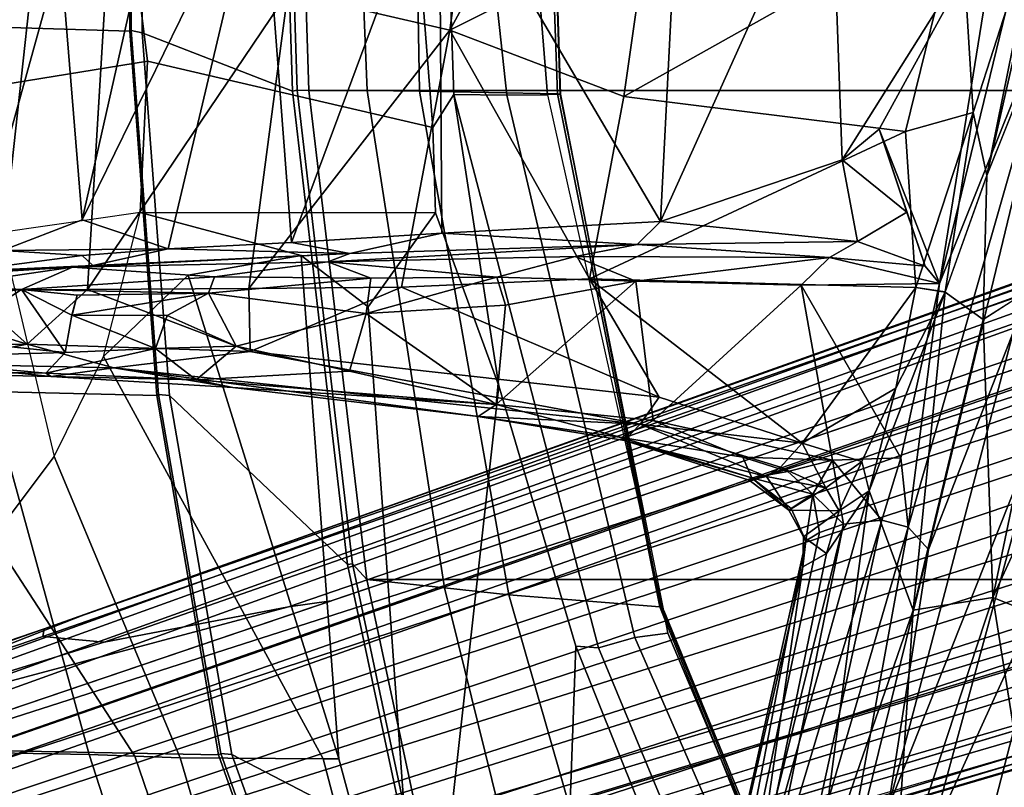
# Model space of a CAD drawing. Units: inches. Extents: x -2 to 130, y -6 to 129.
# Drawn here: x 16 to 18, y 20 to 22 of the extents above; entities that cross this region are included whole.
import ezdxf

# ---------------------------------------------------------------- set-up
doc = ezdxf.new("R2010")
doc.units = ezdxf.units.IN
doc.header["$MEASUREMENT"] = 0
for name, color, linetype in [('SEAT-BASE', 5, 'Continuous'), ('SEAT-CHASSIS', 5, 'Continuous'), ('SEAT-FABRIC', 5, 'Continuous'), ('SEAT-FRAME', 5, 'Continuous'), ('SEAT-OTHER', 7, 'Continuous')]:
    doc.layers.add(name, color=color, linetype=linetype)
doc.styles.get("Standard").update_dxf_attribs({"font": 'arial.ttf'})

# ---------------------------------------------------------------- blocks, each defined once
blk = doc.blocks.new('1AERON2_B_TLIM_ARMS_POSTUREFITSL_3T')
at = {"layer": 'SEAT-BASE'}
for points in [[(-0.399, 1.9836, 6.6746), (-0.1555, 1.9896, 6.6264), (-3.9329, 12.8557, 4.1389), (-4.0205, 12.7905, 4.1776)], [(0.04, 2.0708, 6.5161), (-3.6912, 12.4369, 4.2077), (-3.9329, 12.8557, 4.1389), (-0.1555, 1.9896, 6.6264)], [(-0.5199, 1.9742, 6.6862), (-0.399, 1.9836, 6.6746), (-4.0205, 12.7905, 4.1776), (-4.1476, 12.7669, 4.1833)], [(-4.1487, 12.7665, 4.1833), (-4.2654, 12.7109, 4.1776), (-0.8432, 1.8393, 6.6746), (-0.7398, 1.9027, 6.6862)], [(-4.1487, 12.7665, 4.1833), (-0.7398, 1.9027, 6.6862), (-0.5199, 1.9742, 6.6862), (-4.1476, 12.7669, 4.1833)], [(-4.2654, 12.7109, 4.1776), (-4.3746, 12.7122, 4.1389), (-1.0437, 1.701, 6.6264), (-0.8432, 1.8393, 6.6746)], [(-1.0437, 1.701, 6.6264), (-4.3746, 12.7122, 4.1389), (-4.324, 12.2313, 4.2077), (-1.2495, 1.6518, 6.5161)], [(0.04, 2.0708, 6.5161), (0.0253, 2.2191, 6.4477), (-3.0494, 10.7774, 4.5256), (-3.6912, 12.4369, 4.2077)], [(-4.324, 12.2313, 4.2077), (-3.8678, 10.5115, 4.5256), (-1.3248, 1.7804, 6.4477), (-1.2495, 1.6518, 6.5161)], [(-0.1542, 1.3595, 4.1832), (-3.5595, 11.7694, 3.1616), (-3.47, 11.8649, 3.2423), (-0.095, 1.3539, 4.3018)], [(-3.47, 11.8649, 3.2423), (-2.9258, 9.7068, 3.9879), (-0.1239, 1.7559, 5.6622), (-0.095, 1.3539, 4.3018)], [(-3.6772, 11.7154, 3.1096), (-3.5595, 11.7694, 3.1616), (-0.1542, 1.3595, 4.1832), (-0.2684, 1.3642, 4.119)], [(-0.4265, 1.3128, 4.119), (-3.7957, 11.6821, 3.0957), (-3.6772, 11.7154, 3.1096), (-0.2684, 1.3642, 4.119)], [(-0.5847, 1.2614, 4.119), (-3.9113, 11.6394, 3.1096), (-3.7957, 11.6821, 3.0957), (-0.4265, 1.3128, 4.119)], [(-0.719, 1.1512, 4.3018), (-4.1668, 11.6385, 3.2423), (-4.0382, 11.6139, 3.1616), (-0.6744, 1.1905, 4.1832)], [(-3.3384, 9.5727, 3.9879), (-4.1668, 11.6385, 3.2423), (-0.719, 1.1512, 4.3018), (-0.9319, 1.4933, 5.6622)], [(-4.0382, 11.6139, 3.1616), (-3.9113, 11.6394, 3.1096), (-0.5847, 1.2614, 4.119), (-0.6744, 1.1905, 4.1832)], [(0.0649, 2.2409, 6.3972), (-2.7663, 10.099, 4.6397), (-3.0494, 10.7774, 4.5256), (0.0253, 2.2191, 6.4477)], [(-1.3248, 1.7804, 6.4477), (-3.8678, 10.5115, 4.5256), (-3.6981, 9.7963, 4.6397), (-1.3697, 1.7747, 6.3972)], [(-2.6762, 9.9184, 4.6557), (-2.7663, 10.099, 4.6397), (0.0649, 2.2409, 6.3972), (0.0834, 2.2423, 6.3529)], [(-2.7208, 10.0937, 4.4593), (-2.4527, 9.3092, 4.6372), (-2.4678, 9.1401, 4.6181), (-2.7566, 10.0789, 4.4201)], [(-2.7208, 10.0937, 4.4593), (-2.6911, 10.0647, 4.5207), (-2.4313, 9.3051, 4.6757), (-2.4527, 9.3092, 4.6372)], [(-2.4313, 9.3051, 4.6757), (-2.6911, 10.0647, 4.5207), (-2.7098, 10.0962, 4.5664), (-2.3936, 9.1979, 4.7721)], [(-2.3936, 9.1979, 4.7721), (-2.7098, 10.0962, 4.5664), (-2.6762, 9.9184, 4.6557), (-2.3936, 9.1979, 4.7721)], [(-2.3538, 8.5142, 4.6837), (-2.7829, 9.7801, 4.4046), (-2.7566, 10.0789, 4.4201), (-2.3706, 8.632, 4.7054)], [(-2.7566, 10.0789, 4.4201), (-2.4678, 9.1401, 4.6181), (-2.3706, 8.632, 4.7054)], [(-2.3936, 9.1979, 4.7721), (-2.6762, 9.9184, 4.6557), (0.0834, 2.2423, 6.3529), (0.0886, 2.2401, 6.3093)], [(-3.6981, 9.7963, 4.6397), (-1.3697, 1.7747, 6.3972), (-1.3855, 1.7651, 6.3529), (-3.6648, 9.5971, 4.6557)], [(-2.8999, 9.7388, 4.1787), (-2.8578, 9.7688, 4.297), (-0.1033, 1.8754, 6.004), (-0.1423, 1.8519, 5.8711)], [(-0.1033, 1.8754, 6.004), (-2.8578, 9.7688, 4.297), (-2.7829, 9.7801, 4.4046), (-0.1177, 1.9177, 6.1381)], [(-0.1239, 1.7559, 5.6622), (-2.9258, 9.7068, 3.9879), (-2.8999, 9.7388, 4.1787), (-0.1423, 1.8519, 5.8711)], [(-1.3883, 1.7602, 6.3093), (-1.3855, 1.7651, 6.3529), (-3.6648, 9.5971, 4.6557), (-3.47, 8.8482, 4.7721)], [(-1.032, 1.6207, 6.1381), (-3.4972, 9.548, 4.4046), (-3.4299, 9.5829, 4.297), (-1.0187, 1.578, 6.004)], [(-3.4299, 9.5829, 4.297), (-3.3783, 9.5833, 4.1787), (-0.9734, 1.5819, 5.8711), (-1.0187, 1.578, 6.004)], [(-0.9734, 1.5819, 5.8711), (-3.3783, 9.5833, 4.1787), (-3.3384, 9.5727, 3.9879), (-0.9319, 1.4933, 5.6622)], [(-1.2449, 5.6478, 5.3925), (-2.4678, 9.1401, 4.6181), (-2.4527, 9.3092, 4.6372), (-0.8457, 4.6977, 5.633)], [(-0.8457, 4.6977, 5.633), (-2.4527, 9.3092, 4.6372), (-2.4313, 9.3051, 4.6757), (-0.8462, 4.7651, 5.6397)], [(-2.3936, 9.1979, 4.7721), (0.0886, 2.2401, 6.3093), (-0.3144, 3.3503, 6.0373), (-2.4313, 9.3051, 4.6757)], [(-0.8462, 4.7651, 5.6397), (-2.4313, 9.3051, 4.6757), (-0.3144, 3.3503, 6.0373), (-0.6599, 4.2874, 5.78)], [(-2.3706, 8.632, 4.7054), (-2.4678, 9.1401, 4.6181), (-0.0219, 2.1555, 6.1669), (-0.088, 1.9778, 6.156)], [(-2.1163, 4.3524, 5.6397), (-3.5024, 8.957, 4.6757), (-3.4875, 8.973, 4.6372), (-2.077, 4.2976, 5.633)], [(-3.5024, 8.957, 4.6757), (-1.7149, 2.8952, 6.0373), (-1.3883, 1.7602, 6.3093), (-3.47, 8.8482, 4.7721)], [(-1.9862, 3.8565, 5.78), (-1.7149, 2.8952, 6.0373), (-3.5024, 8.957, 4.6757), (-2.1163, 4.3524, 5.6397)], [(-2.077, 4.2976, 5.633), (-3.4875, 8.973, 4.6372), (-3.3759, 8.8451, 4.6181), (-2.3126, 5.3009, 5.3925)], [(-3.3759, 8.8451, 4.6181), (-3.1559, 8.3768, 4.7054), (-1.0913, 1.6518, 6.156), (-1.2492, 1.7567, 6.1669)], [(-0.1177, 1.9177, 6.1381), (-2.3538, 8.5142, 4.6837), (-2.3706, 8.632, 4.7054), (-0.088, 1.9778, 6.156)], [(-1.0913, 1.6518, 6.156), (-3.1559, 8.3768, 4.7054), (-3.1003, 8.2717, 4.6837), (-1.032, 1.6207, 6.1381)]]:
    blk.add_3dface(points, dxfattribs=at)
at = {"layer": 'SEAT-CHASSIS'}
for points in [[(-1.4845, 10.0368, 17.2255), (-1.4852, 9.5678, 16.5331), (-1.4349, 9.2273, 16.3961)], [(-1.4349, 9.2273, 16.3961), (-1.4473, 9.5341, 16.8553), (-1.4845, 10.0368, 17.2255)], [(-1.7014, 9.6283, 16.0832), (-1.6498, 9.9623, 16.3124), (-1.6474, 9.3519, 15.7949)], [(-1.6498, 9.9623, 16.3124), (-1.5017, 9.8295, 16.1272), (-1.6474, 9.3519, 15.7949)], [(-1.7014, 9.6283, 16.0832), (-1.7361, 9.2857, 15.9433), (-1.7233, 9.8314, 16.362)], [(-1.7233, 9.8314, 16.362), (-1.7361, 9.2857, 15.9433), (-1.7271, 9.3004, 16.0464)], [(-1.7271, 9.3004, 16.0464), (-1.7193, 9.8129, 16.4559), (-1.7233, 9.8314, 16.362)], [(-1.5017, 9.8295, 16.1272), (-1.4985, 9.5194, 15.8713), (-1.6474, 9.3519, 15.7949)], [(-1.7271, 9.3004, 16.0464), (-1.685, 9.7619, 16.5072), (-1.7193, 9.8129, 16.4559)], [(-1.685, 9.7619, 16.5072), (-1.7271, 9.3004, 16.0464), (-1.6703, 9.2476, 16.1295)], [(-1.685, 9.7619, 16.5072), (-1.6703, 9.2476, 16.1295), (-1.6354, 9.5809, 16.4118)], [(-1.6354, 9.5809, 16.4118), (-1.4969, 9.3674, 16.3245), (-1.5355, 9.7029, 16.5911)], [(-1.5355, 9.7029, 16.5911), (-1.4969, 9.3674, 16.3245), (-1.4852, 9.5678, 16.5331)], [(-1.3889, 9.4197, 16.7958), (-0.2001, 9.2909, 16.868), (-1.332, 9.7011, 17.13)], [(-0.2001, 9.2909, 16.868), (-0.2046, 9.529, 17.0733), (-1.332, 9.7011, 17.13)], [(-1.7121, 9.1131, 15.7196), (-1.7361, 9.2857, 15.9433), (-1.7014, 9.6283, 16.0832)], [(-1.7014, 9.6283, 16.0832), (-1.6474, 9.3519, 15.7949), (-1.7121, 9.1131, 15.7196)], [(-1.6703, 9.2476, 16.1295), (-1.4969, 9.3674, 16.3245), (-1.6354, 9.5809, 16.4118)], [(-1.4852, 9.5678, 16.5331), (-1.4969, 9.3674, 16.3245), (-1.4349, 9.2273, 16.3961)], [(-1.4473, 9.5341, 16.8553), (-1.4349, 9.2273, 16.3961), (-1.4306, 9.1716, 16.5136)], [(-1.4028, 9.2009, 16.5981), (-1.3889, 9.4197, 16.7958), (-1.4473, 9.5341, 16.8553)], [(-1.4028, 9.2009, 16.5981), (-1.4473, 9.5341, 16.8553), (-1.4306, 9.1716, 16.5136)], [(-1.6474, 9.3519, 15.7949), (-1.4985, 9.5194, 15.8713), (-1.4967, 9.186, 15.6471)], [(0.0376, 9.0928, 15.8044), (-1.4967, 9.186, 15.6471), (-1.4985, 9.5194, 15.8713)], [(-1.4985, 9.5194, 15.8713), (0.0127, 9.4325, 16.0083), (0.0376, 9.0928, 15.8044)], [(-1.3889, 9.4197, 16.7958), (-1.4028, 9.2009, 16.5981), (-1.3849, 8.964, 16.4396)], [(-1.3889, 9.4197, 16.7958), (-1.3051, 9.2007, 16.6162), (-0.2001, 9.2909, 16.868)], [(-1.3051, 9.2007, 16.6162), (-1.3889, 9.4197, 16.7958), (-1.3849, 8.964, 16.4396)], [(-1.5672, 9.2286, 16.1799), (-1.4969, 9.3674, 16.3245), (-1.6703, 9.2476, 16.1295)], [(-1.5122, 9.2147, 16.2044), (-1.4969, 9.3674, 16.3245), (-1.5672, 9.2286, 16.1799)], [(-1.5068, 8.8523, 16.0004), (-1.4969, 9.3674, 16.3245), (-1.5122, 9.2147, 16.2044)], [(-1.5068, 8.8523, 16.0004), (-1.4619, 8.8359, 16.0426), (-1.4969, 9.3674, 16.3245)], [(-1.4969, 9.3674, 16.3245), (-1.4619, 8.8359, 16.0426), (-1.4349, 9.2273, 16.3961)], [(-1.6677, 8.7378, 15.4528), (-1.7121, 9.1131, 15.7196), (-1.6474, 9.3519, 15.7949)], [(-1.6474, 9.3519, 15.7949), (-1.4967, 9.186, 15.6471), (-1.6677, 8.7378, 15.4528)], [(-1.7667, 8.7857, 15.7309), (-1.7361, 9.2857, 15.9433), (-1.7121, 9.1131, 15.7196)], [(-1.7457, 8.8868, 15.8614), (-1.7361, 9.2857, 15.9433), (-1.7667, 8.7857, 15.7309)], [(-1.6591, 8.9985, 16.0066), (-1.7271, 9.3004, 16.0464), (-1.7457, 8.8868, 15.8614)], [(-1.7271, 9.3004, 16.0464), (-1.7361, 9.2857, 15.9433), (-1.7457, 8.8868, 15.8614)], [(-1.6703, 9.2476, 16.1295), (-1.7271, 9.3004, 16.0464), (-1.6591, 8.9985, 16.0066)], [(-1.3051, 9.2007, 16.6162), (-0.181, 8.9469, 16.6206), (-0.2001, 9.2909, 16.868)], [(-1.6591, 8.9985, 16.0066), (-1.5672, 9.2286, 16.1799), (-1.6703, 9.2476, 16.1295)], [(-1.5683, 8.9663, 16.0297), (-1.5672, 9.2286, 16.1799), (-1.6591, 8.9985, 16.0066)], [(-1.5683, 8.9663, 16.0297), (-1.5068, 8.8523, 16.0004), (-1.5672, 9.2278, 16.1794)], [(-1.5122, 9.2147, 16.2044), (-1.5672, 9.2278, 16.1794), (-1.5068, 8.8523, 16.0004)], [(-1.4203, 8.5238, 15.9779), (-1.4349, 9.2273, 16.3961), (-1.4619, 8.8359, 16.0426)], [(-1.4349, 9.2273, 16.3961), (-1.3972, 8.4628, 16.1333), (-1.4306, 9.1716, 16.5136)], [(-1.3972, 8.4628, 16.1333), (-1.4349, 9.2273, 16.3961), (-1.4203, 8.5238, 15.9779)], [(-1.4306, 9.1716, 16.5136), (-1.3849, 8.964, 16.4396), (-1.4028, 9.2009, 16.5981)], [(-1.3849, 8.964, 16.4396), (-0.2941, 8.7057, 16.461), (-1.3051, 9.2007, 16.6162)], [(-0.2941, 8.7057, 16.461), (-0.181, 8.9469, 16.6206), (-1.3051, 9.2007, 16.6162)], [(-1.4967, 9.186, 15.6471), (-1.4942, 8.7417, 15.409), (-1.6677, 8.7378, 15.4528)], [(-1.4967, 9.186, 15.6471), (0.0383, 9.0928, 15.8044), (-0.6786, 8.6343, 15.4759)], [(-0.6786, 8.6343, 15.4759), (-1.4942, 8.7417, 15.409), (-1.4967, 9.186, 15.6471)], [(-1.3972, 8.4628, 16.1333), (-1.3849, 8.964, 16.4396), (-1.4306, 9.1716, 16.5136)], [(-1.8463, 8.1096, 15.4782), (-1.7121, 9.1131, 15.7196), (-1.8676, 7.6632, 15.1741)], [(-1.7121, 9.1131, 15.7196), (-1.6677, 8.7378, 15.4528), (-1.8676, 7.6632, 15.1741)], [(-1.7121, 9.1131, 15.7196), (-1.8463, 8.1096, 15.4782), (-1.7667, 8.7857, 15.7309)], [(-1.6525, 8.7765, 15.9182), (-1.6591, 8.9985, 16.0066), (-1.7457, 8.8868, 15.8614)], [(-1.6591, 8.9985, 16.0066), (-1.6525, 8.7765, 15.9182), (-1.5683, 8.9663, 16.0297)], [(-1.5068, 8.8523, 16.0004), (-1.5683, 8.9663, 16.0297), (-1.6525, 8.7765, 15.9182)], [(-1.3849, 8.964, 16.4396), (-1.3972, 8.4628, 16.1333), (-1.3677, 8.6242, 16.25)], [(-1.3849, 8.964, 16.4396), (-1.3677, 8.6242, 16.25), (-0.2941, 8.7057, 16.461)], [(-1.7457, 8.8868, 15.8614), (-1.7667, 8.7857, 15.7309), (-1.8131, 8.0601, 15.6566)], [(-1.8131, 8.0601, 15.6566), (-1.7215, 8.4645, 15.7827), (-1.7457, 8.8868, 15.8614)], [(-1.7457, 8.8868, 15.8614), (-1.7215, 8.4645, 15.7827), (-1.6525, 8.7765, 15.9182)], [(-1.5625, 8.4182, 15.8098), (-1.5068, 8.8523, 16.0004), (-1.6525, 8.7765, 15.9182)], [(-1.5068, 8.8523, 16.0004), (-1.5625, 8.4182, 15.8098), (-1.4652, 8.4049, 15.8604)], [(-1.4619, 8.8359, 16.0426), (-1.5068, 8.8523, 16.0004), (-1.4652, 8.4049, 15.8604)], [(-1.4652, 8.4049, 15.8604), (-1.4203, 8.5238, 15.9779), (-1.4619, 8.8359, 16.0426)], [(-1.7667, 8.7857, 15.7309), (-1.8463, 8.1096, 15.4782), (-1.8131, 8.0601, 15.6566)], [(-1.7215, 8.4645, 15.7827), (-1.5625, 8.4182, 15.8098), (-1.6525, 8.7765, 15.9182)], [(-1.6677, 8.7378, 15.4528), (-1.7933, 7.6109, 15.0809), (-1.8676, 7.6632, 15.1741)], [(-1.6677, 8.7378, 15.4528), (-1.4903, 8.3212, 15.2357), (-1.7933, 7.6109, 15.0809)], [(-1.6677, 8.7378, 15.4528), (-1.4942, 8.7417, 15.409), (-1.4903, 8.3212, 15.2357)], [(-1.4903, 8.3212, 15.2357), (-1.4942, 8.7417, 15.409), (-0.7823, 8.1877, 15.2831)], [(-0.6786, 8.6343, 15.4759), (-0.7823, 8.1877, 15.2831), (-1.4942, 8.7417, 15.409)], [(-1.3677, 8.6242, 16.25), (-0.2721, 8.2172, 16.2113), (-0.2941, 8.7057, 16.461)], [(-0.6786, 8.6343, 15.4759), (0.1145, 8.0646, 15.3973), (-0.7823, 8.1877, 15.2831)], [(-1.3415, 8.2099, 16.0683), (-1.3677, 8.6242, 16.25), (-1.3972, 8.4628, 16.1333)], [(-1.3415, 8.2099, 16.0683), (-0.2721, 8.2172, 16.2113), (-1.3677, 8.6242, 16.25)], [(-1.4203, 8.5238, 15.9779), (-1.4652, 8.4049, 15.8604), (-1.4632, 8.0578, 15.7524)], [(-1.4061, 7.8426, 15.7823), (-1.4203, 8.5238, 15.9779), (-1.4632, 8.0578, 15.7524)], [(-1.4203, 8.5238, 15.9779), (-1.3726, 7.6715, 15.837), (-1.3972, 8.4628, 16.1333)], [(-1.4203, 8.5238, 15.9779), (-1.4061, 7.8426, 15.7823), (-1.3726, 7.6715, 15.837)], [(-1.8131, 8.0601, 15.6566), (-1.5625, 8.4182, 15.8098), (-1.7215, 8.4645, 15.7827)], [(-1.3972, 8.4628, 16.1333), (-1.3726, 7.6715, 15.837), (-1.3415, 8.2099, 16.0683)], [(-1.8131, 8.0601, 15.6566), (-1.5402, 8.0345, 15.7072), (-1.5625, 8.4182, 15.8098)], [(-1.5625, 8.4177, 15.8097), (-1.5402, 8.0345, 15.7072), (-1.4632, 8.0578, 15.7524)], [(-1.5625, 8.4177, 15.8097), (-1.4632, 8.0578, 15.7524), (-1.4652, 8.4049, 15.8604)], [(-1.4903, 8.3212, 15.2357), (-1.4676, 7.8033, 15.0792), (-1.7933, 7.6109, 15.0809)], [(-0.7823, 8.1877, 15.2831), (-1.4676, 7.8033, 15.0792), (-1.4903, 8.3212, 15.2357)], [(-1.3093, 7.6071, 15.8445), (-1.3415, 8.2099, 16.0683), (-1.3726, 7.6715, 15.837)], [(-1.3415, 8.2099, 16.0683), (-1.3093, 7.6071, 15.8445), (-0.2721, 8.2172, 16.2113)], [(-1.3093, 7.6071, 15.8445), (-0.2617, 7.5542, 15.9732), (-0.2721, 8.2172, 16.2113)], [(-0.9649, 7.7083, 15.1152), (-1.4676, 7.8033, 15.0792), (-0.7823, 8.1877, 15.2831)], [(-0.7823, 8.1877, 15.2831), (-0.5087, 7.6433, 15.1787), (-0.9649, 7.7083, 15.1152)], [(0.2091, 7.6449, 15.3231), (-0.5087, 7.6433, 15.1787), (-0.7823, 8.1877, 15.2831)], [(0.2091, 7.6449, 15.3231), (-0.7823, 8.1877, 15.2831), (0.1145, 8.0646, 15.3973)], [(-1.9124, 7.7061, 15.3417), (-1.8463, 8.1096, 15.4782), (-1.8676, 7.6632, 15.1741)], [(-1.9045, 7.7148, 15.4497), (-1.8463, 8.1096, 15.4782), (-1.9124, 7.7061, 15.3417)], [(-1.9045, 7.7148, 15.4497), (-1.8131, 8.0601, 15.6566), (-1.8463, 8.1096, 15.4782)], [(-1.9045, 7.7148, 15.4497), (-1.8574, 7.6279, 15.572), (-1.8131, 8.0601, 15.6566)], [(-1.8131, 8.0601, 15.6566), (-1.8574, 7.6279, 15.572), (-1.474, 7.6752, 15.6545)], [(-1.474, 7.6752, 15.6545), (-1.5402, 8.0345, 15.7072), (-1.8131, 8.0601, 15.6566)], [(-1.5402, 8.0345, 15.7072), (-1.474, 7.6752, 15.6545), (-1.4632, 8.0578, 15.7524)], [(-1.4061, 7.8426, 15.7823), (-1.4632, 8.0578, 15.7524), (-1.474, 7.6752, 15.6545)], [(-1.474, 7.6752, 15.6545), (-1.4087, 7.1419, 15.6425), (-1.4061, 7.8426, 15.7823)], [(-1.3726, 7.6715, 15.837), (-1.4061, 7.8426, 15.7823), (-1.4087, 7.1419, 15.6425)], [(-1.4676, 7.8033, 15.0792), (-1.4914, 6.9037, 14.8689), (-1.92, 7.2171, 14.9885)], [(-1.7933, 7.6109, 15.0809), (-1.4676, 7.8033, 15.0792), (-1.92, 7.2171, 14.9885)], [(-1.0613, 6.9327, 14.9306), (-1.4914, 6.9037, 14.8689), (-1.4676, 7.8033, 15.0792)], [(-1.0613, 6.9327, 14.9306), (-1.4676, 7.8033, 15.0792), (-0.9649, 7.7083, 15.1152)], [(-2.0221, 7.363, 15.2752), (-1.9124, 7.7061, 15.3417), (-2.0116, 7.315, 15.1589)], [(-2.0221, 7.363, 15.2752), (-2.0151, 7.3556, 15.3707), (-1.9124, 7.7061, 15.3417)], [(-2.0151, 7.3556, 15.3707), (-1.9581, 7.3805, 15.4657), (-1.9045, 7.7148, 15.4497)], [(-2.0151, 7.3556, 15.3707), (-1.9045, 7.7148, 15.4497), (-1.9124, 7.7061, 15.3417)], [(-1.8676, 7.6632, 15.1741), (-2.0116, 7.315, 15.1589), (-1.9124, 7.7061, 15.3417)], [(-1.9581, 7.3805, 15.4657), (-1.8574, 7.6279, 15.572), (-1.9045, 7.7148, 15.4497)], [(-0.445, 6.7803, 15.0232), (-1.0613, 6.9327, 14.9306), (-0.9649, 7.7083, 15.1152)], [(-0.445, 6.7803, 15.0232), (-0.9649, 7.7083, 15.1152), (-0.5087, 7.6433, 15.1787)], [(-1.8676, 7.6632, 15.1741), (-1.9862, 7.2766, 15.0759), (-2.0116, 7.315, 15.1589)], [(-1.92, 7.2171, 14.9885), (-1.9862, 7.2766, 15.0759), (-1.8676, 7.6632, 15.1741)], [(-1.8676, 7.6632, 15.1741), (-1.7933, 7.6109, 15.0809), (-1.92, 7.2171, 14.9885)], [(-1.485, 7.2195, 15.5878), (-1.474, 7.6752, 15.6545), (-1.8574, 7.6279, 15.572)], [(-1.4087, 7.1419, 15.6425), (-1.474, 7.6752, 15.6545), (-1.485, 7.2195, 15.5878)], [(-1.4087, 7.1419, 15.6425), (-1.3649, 7.0648, 15.6525), (-1.3726, 7.6715, 15.837)], [(-1.3093, 7.6071, 15.8445), (-1.3726, 7.6715, 15.837), (-1.3649, 7.0648, 15.6525)], [(-1.485, 7.2195, 15.5878), (-1.8574, 7.6279, 15.572), (-1.9669, 7.1331, 15.5045)], [(-1.9669, 7.1331, 15.5045), (-1.8574, 7.6279, 15.572), (-1.9581, 7.3805, 15.4657)], [(-1.1395, 7.1068, 15.6792), (-1.3093, 7.6071, 15.8445), (-1.3649, 7.0648, 15.6525)], [(-1.1395, 7.1068, 15.6792), (-0.2697, 7.138, 15.8519), (-1.3093, 7.6071, 15.8445)], [(-0.2697, 7.138, 15.8519), (-0.2617, 7.5542, 15.9732), (-1.3093, 7.6071, 15.8445)], [(-2.1655, 7.1693, 15.3953), (-2.1892, 7.2068, 15.3249), (-3.8342, 7.522, 15.2409)], [(-3.8342, 7.522, 15.2409), (-3.1984, 7.3176, 15.3501), (-2.1434, 7.103, 15.4506)], [(-3.5023, 7.4998, 15.1548), (-3.8342, 7.522, 15.2409), (-2.1892, 7.2068, 15.3249)], [(-3.8342, 7.522, 15.2409), (-2.1434, 7.103, 15.4506), (-2.1655, 7.1693, 15.3953)], [(-3.5023, 7.4998, 15.1548), (-2.2604, 7.2151, 15.2149), (-3.2085, 7.355, 14.8386)], [(-2.1892, 7.2068, 15.3249), (-2.2604, 7.2151, 15.2149), (-3.5023, 7.4998, 15.1548)], [(-1.998, 7.2565, 15.4638), (-1.9581, 7.3805, 15.4657), (-2.0151, 7.3556, 15.3707)], [(-1.9581, 7.3805, 15.4657), (-1.998, 7.2565, 15.4638), (-1.9669, 7.1331, 15.5045)], [(-2.2239, 7.1503, 15.0312), (-3.2085, 7.355, 14.8386), (-2.2604, 7.2151, 15.2149)], [(-2.0512, 7.0326, 14.8656), (-3.2085, 7.355, 14.8386), (-2.2239, 7.1503, 15.0312)], [(-3.2085, 7.355, 14.8386), (-2.0512, 7.0326, 14.8656), (-3.1558, 7.1794, 14.5135)], [(-2.0116, 7.315, 15.1589), (-2.1047, 7.2533, 15.2238), (-2.0221, 7.363, 15.2752)], [(-2.1047, 7.2533, 15.2238), (-2.0151, 7.3556, 15.3707), (-2.0221, 7.363, 15.2752)], [(-2.1047, 7.2533, 15.2238), (-2.0999, 7.2475, 15.3469), (-2.0151, 7.3556, 15.3707)], [(-2.0151, 7.3556, 15.3707), (-2.0999, 7.2475, 15.3469), (-2.0605, 7.1879, 15.4433)], [(-2.0151, 7.3556, 15.3707), (-2.0605, 7.1879, 15.4433), (-1.998, 7.2565, 15.4638)], [(-2.1434, 7.103, 15.4506), (-3.1984, 7.3176, 15.3501), (-2.132, 6.9976, 15.48)], [(-2.132, 6.9976, 15.48), (-3.1984, 7.3176, 15.3501), (-3.1983, 7.232, 15.3702)], [(-2.1047, 7.2533, 15.2238), (-2.0116, 7.315, 15.1589), (-2.0433, 7.1522, 15.0048)], [(-2.0116, 7.315, 15.1589), (-1.9862, 7.2766, 15.0759), (-2.0433, 7.1522, 15.0048)], [(-1.92, 7.2171, 14.9885), (-2.0433, 7.1522, 15.0048), (-1.9862, 7.2766, 15.0759)], [(-2.1892, 7.2068, 15.3249), (-2.1047, 7.2533, 15.2238), (-2.1783, 7.2137, 15.2136)], [(-2.0999, 7.2475, 15.3469), (-2.1047, 7.2533, 15.2238), (-2.1892, 7.2068, 15.3249)], [(-2.0999, 7.2475, 15.3469), (-2.1892, 7.2068, 15.3249), (-2.0605, 7.1879, 15.4433)], [(-2.1047, 7.2533, 15.2238), (-2.106, 7.1146, 14.9827), (-2.1783, 7.2137, 15.2136)], [(-2.106, 7.1146, 14.9827), (-2.1047, 7.2533, 15.2238), (-2.0433, 7.1522, 15.0048)], [(-1.998, 7.2565, 15.4638), (-2.0605, 7.1879, 15.4433), (-1.9669, 7.1331, 15.5045)], [(-2.1516, 6.9248, 15.4641), (-3.1983, 7.232, 15.3702), (-3.2675, 7.129, 15.3424)], [(-2.132, 6.9976, 15.48), (-3.1983, 7.232, 15.3702), (-2.1516, 6.9248, 15.4641)], [(-1.92, 7.2171, 14.9885), (-1.9701, 7.0522, 14.9119), (-2.0433, 7.1522, 15.0048)], [(-1.9701, 7.0522, 14.9119), (-1.92, 7.2171, 14.9885), (-1.7688, 6.9592, 14.8622)], [(-1.9669, 7.1331, 15.5045), (-1.9599, 6.945, 15.5006), (-1.485, 7.2195, 15.5878)], [(-1.485, 7.2195, 15.5878), (-1.9599, 6.945, 15.5006), (-1.48, 6.8389, 15.5653)], [(-1.7688, 6.9592, 14.8622), (-1.92, 7.2171, 14.9885), (-1.4914, 6.9037, 14.8689)], [(-1.4087, 7.1419, 15.6425), (-1.485, 7.2195, 15.5878), (-1.48, 6.8389, 15.5653)], [(-2.2604, 7.2151, 15.2149), (-2.1783, 7.2137, 15.2136), (-2.2239, 7.1503, 15.0312)], [(-2.1783, 7.2137, 15.2136), (-2.2604, 7.2151, 15.2149), (-2.1892, 7.2068, 15.3249)], [(-2.106, 7.1146, 14.9827), (-2.2239, 7.1503, 15.0312), (-2.1783, 7.2137, 15.2136)], [(-2.1655, 7.1693, 15.3953), (-2.0605, 7.1879, 15.4433), (-2.1892, 7.2068, 15.3249)], [(-3.1694, 6.9628, 14.2297), (-3.1558, 7.1794, 14.5135), (-2.3795, 6.9113, 14.4703)], [(-2.0512, 7.0326, 14.8656), (-2.3795, 6.9113, 14.4703), (-3.1558, 7.1794, 14.5135)], [(-2.1655, 7.1693, 15.3953), (-2.1434, 7.103, 15.4506), (-2.0605, 7.1879, 15.4433)], [(-1.9669, 7.1331, 15.5045), (-2.0605, 7.1879, 15.4433), (-2.1434, 7.103, 15.4506)], [(-2.2239, 7.1503, 15.0312), (-2.106, 7.1146, 14.9827), (-2.0512, 7.0326, 14.8656)], [(-2.0433, 7.1522, 15.0048), (-1.9701, 7.0522, 14.9119), (-2.106, 7.1146, 14.9827)], [(-1.4324, 6.8784, 15.5815), (-1.4087, 7.1419, 15.6425), (-1.48, 6.8389, 15.5653)], [(-1.4324, 6.8784, 15.5815), (-1.3649, 7.0648, 15.6525), (-1.4087, 7.1419, 15.6425)], [(-0.2697, 7.138, 15.8519), (-1.1395, 7.1068, 15.6792), (-0.4497, 6.6723, 15.7368)], [(-2.2129, 6.8691, 15.4208), (-2.1516, 6.9248, 15.4641), (-3.2675, 7.129, 15.3424)], [(-2.9246, 6.9802, 15.2926), (-2.2129, 6.8691, 15.4208), (-3.2675, 7.129, 15.3424)], [(-2.1434, 7.103, 15.4506), (-2.132, 6.9976, 15.48), (-1.9669, 7.1331, 15.5045)], [(-2.132, 6.9976, 15.48), (-1.9599, 6.945, 15.5006), (-1.9669, 7.1331, 15.5045)], [(-1.9701, 7.0522, 14.9119), (-2.0512, 7.0326, 14.8656), (-2.106, 7.1146, 14.9827)], [(-1.3649, 7.0648, 15.6525), (-1.2841, 6.9283, 15.6074), (-1.1395, 7.1068, 15.6792)], [(-1.1395, 7.1068, 15.6792), (-1.2841, 6.9283, 15.6074), (-1.0555, 7.0052, 15.6472)], [(-1.1395, 7.1068, 15.6792), (-1.0555, 7.0052, 15.6472), (-0.4497, 6.6723, 15.7368)], [(-1.2841, 6.9283, 15.6074), (-1.3649, 7.0648, 15.6525), (-1.4324, 6.8784, 15.5815)], [(-1.5039, 6.8227, 14.8014), (-2.3795, 6.9113, 14.4703), (-2.0512, 7.0326, 14.8656)], [(-1.7688, 6.9592, 14.8622), (-2.0512, 7.0326, 14.8656), (-1.9701, 7.0522, 14.9119)], [(-1.7688, 6.9592, 14.8622), (-1.5039, 6.8227, 14.8014), (-2.0512, 7.0326, 14.8656)], [(-1.0555, 7.0052, 15.6472), (-1.48, 6.8389, 15.5653), (-0.4497, 6.6723, 15.7368)], [(-1.0555, 7.0052, 15.6472), (-1.4324, 6.8784, 15.5815), (-1.48, 6.8389, 15.5653)], [(-3.0141, 6.8659, 14.9695), (-1.8092, 6.5375, 15.0401), (-2.9246, 6.9802, 15.2926)], [(-2.9246, 6.9802, 15.2926), (-1.8092, 6.5375, 15.0401), (-1.6127, 6.6351, 15.3838)], [(-2.2129, 6.8691, 15.4208), (-2.9246, 6.9802, 15.2926), (-1.6127, 6.6351, 15.3838)], [(-2.1516, 6.9248, 15.4641), (-1.9599, 6.945, 15.5006), (-2.132, 6.9976, 15.48)], [(-3.1694, 6.9628, 14.2297), (-2.345, 6.6912, 14.2245), (-2.9977, 6.5882, 13.9521)], [(-3.1694, 6.9628, 14.2297), (-2.3795, 6.9113, 14.4703), (-2.345, 6.6912, 14.2245)], [(-2.1516, 6.9248, 15.4641), (-1.48, 6.8389, 15.5653), (-1.9599, 6.945, 15.5006)], [(-1.4914, 6.9037, 14.8689), (-1.5039, 6.8227, 14.8014), (-1.7688, 6.9592, 14.8622)], [(-2.2129, 6.8691, 15.4208), (-0.5685, 6.4718, 15.6807), (-2.1516, 6.9248, 15.4641)], [(-1.48, 6.8389, 15.5653), (-2.1516, 6.9248, 15.4641), (-0.5685, 6.4718, 15.6807)], [(-1.0613, 6.9327, 14.9306), (-1.009, 6.7461, 14.877), (-1.4914, 6.9037, 14.8689)], [(-1.009, 6.7461, 14.877), (-1.0613, 6.9327, 14.9306), (-0.445, 6.7803, 15.0232)], [(-1.5039, 6.8227, 14.8014), (-1.5794, 6.7179, 14.5842), (-2.3795, 6.9113, 14.4703)], [(-2.345, 6.6912, 14.2245), (-2.3795, 6.9113, 14.4703), (-1.5794, 6.7179, 14.5842)], [(-1.009, 6.7461, 14.877), (-1.5036, 6.8232, 14.8019), (-1.4914, 6.9037, 14.8689)], [(-3.2497, 6.7742, 14.7194), (-2.2323, 6.5098, 14.7682), (-3.0141, 6.8659, 14.9695)], [(-3.0141, 6.8659, 14.9695), (-2.2323, 6.5098, 14.7682), (-1.8092, 6.5375, 15.0401)], [(-1.6127, 6.6351, 15.3838), (-0.5685, 6.4718, 15.6807), (-2.2129, 6.8691, 15.4208)], [(0.416, 6.377, 15.9053), (-0.4497, 6.6723, 15.7368), (-1.48, 6.8389, 15.5653)], [(-0.5685, 6.4718, 15.6807), (0.416, 6.377, 15.9053), (-1.48, 6.8389, 15.5653)], [(-1.5794, 6.7179, 14.5842), (-1.5039, 6.8227, 14.8014), (-1.1824, 6.7082, 14.7941)], [(-1.009, 6.7461, 14.877), (-1.1824, 6.7082, 14.7941), (-1.5036, 6.8232, 14.8019)], [(-3.2497, 6.7742, 14.7194), (-2.9795, 6.5711, 14.5545), (-2.2323, 6.5098, 14.7682)], [(-1.009, 6.7461, 14.877), (-0.445, 6.7803, 15.0232), (-0.4026, 6.5499, 14.9499)], [(-1.009, 6.7461, 14.877), (-0.4026, 6.5499, 14.9499), (-1.1824, 6.7082, 14.7941)], [(-1.5794, 6.7179, 14.5842), (-1.4409, 6.5021, 14.369), (-2.345, 6.6912, 14.2245)], [(0.0879, 6.4186, 15.0466), (-0.0987, 6.2749, 14.7264), (-1.1824, 6.7082, 14.7941)], [(0.0879, 6.4186, 15.0466), (-1.1824, 6.7082, 14.7941), (-0.4026, 6.5499, 14.9499)], [(-2.9977, 6.5882, 13.9521), (-2.345, 6.6912, 14.2245), (-2.4261, 6.4883, 14.0204)], [(-2.4261, 6.4883, 14.0204), (-2.345, 6.6912, 14.2245), (-1.5739, 6.3376, 14.1472)], [(-1.4409, 6.5021, 14.369), (-1.5739, 6.3376, 14.1472), (-2.345, 6.6912, 14.2245)]]:
    blk.add_3dface(points, dxfattribs=at)
for points, invisible_edges in [([(-0.0987, 6.2749, 14.7264), (-1.5794, 6.7179, 14.5842), (-1.1824, 6.7082, 14.7941)], 1), ([(-0.0987, 6.2749, 14.7264), (-1.4409, 6.5021, 14.369), (-1.5794, 6.7179, 14.5842)], 12)]:
    blk.add_3dface(points, dxfattribs=dict(at, invisible_edges=invisible_edges))
at = {"layer": 'SEAT-FABRIC'}
for points in [[(0.2065, 8.6447, 18.8113), (-0.9478, 8.608, 18.7102), (-0.9484, 8.5757, 18.7401), (0.2071, 8.6124, 18.8415)], [(-2.2521, 8.4561, 18.5986), (-2.2958, 8.4159, 18.6241), (-0.9484, 8.5757, 18.7401), (-0.9478, 8.608, 18.7102)], [(0.2071, -8.6124, 18.8415), (0.2071, 8.6124, 18.8415), (-0.9484, 8.5757, 18.7401), (-0.9484, -8.5757, 18.7401)], [(-2.2958, -8.4159, 18.6241), (-0.9484, -8.5757, 18.7401), (-0.9484, 8.5757, 18.7401), (-2.2958, 8.4159, 18.6241)], [(-2.2521, 8.4561, 18.5986), (-3.0218, 8.2921, 18.5174), (-3.0137, 8.263, 18.5475), (-2.2958, 8.4159, 18.6241)], [(-2.2958, -8.4159, 18.6241), (-2.2958, 8.4159, 18.6241), (-3.0137, 8.263, 18.5475), (-3.0137, -8.263, 18.5475)]]:
    blk.add_3dface(points, dxfattribs=at)
at = {"layer": 'SEAT-FRAME'}
for points in [[(-2.7629, 10.0035, 20.1658), (-2.7773, 9.181, 18.9768), (-3.9622, 8.7985, 18.7723), (-4.1876, 9.7678, 19.711)], [(-2.7629, 10.0035, 20.1658), (-1.7024, 9.6646, 19.3085), (-1.6338, 9.4966, 19.05), (-2.7773, 9.181, 18.9768)], [(-1.7885, 8.9946, 19.0868), (-1.7661, 9.954, 20.7557), (-2.7585, 9.899, 20.5265), (-2.7779, 8.8245, 18.9944)], [(-1.7661, 9.954, 20.7557), (-1.7885, 8.9946, 19.0868), (-0.7855, 9.0689, 19.177), (-0.7589, 9.9401, 20.8202)], [(-0.7589, 9.9401, 20.8202), (-0.7855, 9.0689, 19.177), (0.2157, 9.0732, 19.2681), (0.2457, 9.8879, 20.7679)], [(-3.6913, 8.5023, 18.8668), (-2.7779, 8.8245, 18.9944), (-2.7585, 9.899, 20.5265), (-4.0539, 9.7849, 20.1381)], [(-2.7818, 9.0555, 18.6094), (-2.7773, 9.181, 18.9768), (-1.6338, 9.4966, 19.05), (-2.1807, 9.4468, 18.7131)], [(-1.3393, 9.4235, 18.7344), (-1.9571, 9.2778, 18.4365), (-2.1807, 9.4468, 18.7131), (-1.6338, 9.4966, 19.05)], [(-0.4027, 9.0781, 18.155), (-0.8682, 9.0205, 18.089), (-0.9394, 9.4619, 18.6136), (-0.5586, 9.4758, 18.7286)], [(-2.7861, 8.9302, 18.2544), (-2.7818, 9.0555, 18.6094), (-2.1807, 9.4468, 18.7131), (-1.9571, 9.2778, 18.4365)], [(-0.9394, 9.4619, 18.6136), (-0.8682, 9.0205, 18.089), (-1.2846, 9.0411, 18.1152), (-1.3393, 9.4235, 18.7344)], [(-1.6813, 9.1418, 18.242), (-1.2846, 9.0411, 18.1152), (-1.3393, 9.4235, 18.7344), (-1.9571, 9.2778, 18.4365)], [(-1.9571, 9.2778, 18.4365), (-1.6813, 9.1418, 18.242), (-2.7889, 8.537, 18.0233), (-2.7861, 8.9302, 18.2544)], [(-2.7773, 9.181, 18.9768), (-2.7818, 9.0555, 18.6094), (-3.8268, 8.6985, 18.4396), (-3.9622, 8.7985, 18.7723)], [(-2.7889, 8.537, 18.0233), (-1.6813, 9.1418, 18.242), (-1.4572, 8.9083, 18.1502), (-2.789, 8.4937, 18.0175)], [(-1.4572, 8.9083, 18.1502), (-1.6813, 9.1418, 18.242), (-1.2846, 9.0411, 18.1152), (-1.4035, 8.5975, 18.1323)], [(-0.7837, 9.0654, 19.1628), (-0.7855, 9.0689, 19.177), (-1.7885, 8.9946, 19.0868), (-1.7856, 8.9907, 19.0714)], [(-0.7895, 9.0351, 19.1816), (-0.7837, 9.0654, 19.1628), (-1.7856, 8.9907, 19.0714), (-1.7884, 8.9601, 19.0903)], [(-0.3811, 8.287, 18.1533), (-1.0503, 8.2348, 18.089), (-0.8682, 9.0205, 18.089), (-0.4027, 9.0781, 18.155)], [(-0.7895, 9.0351, 19.1816), (0.2132, 9.0387, 19.2724), (0.2154, 9.0695, 19.2534), (-0.7837, 9.0654, 19.1628)], [(-0.7837, 9.0654, 19.1628), (0.2154, 9.0695, 19.2534), (0.2157, 9.0732, 19.2681), (-0.7855, 9.0689, 19.177)], [(-2.7861, 8.9302, 18.2544), (-3.7697, 8.6417, 18.156), (-3.8268, 8.6985, 18.4396), (-2.7818, 9.0555, 18.6094)], [(-0.7895, 9.0351, 19.1816), (-1.7884, 8.9601, 19.0903), (-2.2543, 8.4695, 18.6357), (-0.9503, 8.6214, 18.7473)], [(-1.5447, 8.413, 18.173), (-1.4035, 8.5975, 18.1323), (-1.2846, 9.0411, 18.1152), (-1.2857, 8.2275, 18.1057)], [(-1.2846, 9.0411, 18.1152), (-0.8682, 9.0205, 18.089), (-1.0503, 8.2348, 18.089), (-1.2857, 8.2275, 18.1057)], [(0.2132, 9.0387, 19.2724), (-0.7895, 9.0351, 19.1816), (-0.9503, 8.6214, 18.7473), (0.2045, 8.6581, 18.8484)], [(-2.7743, 8.8187, 18.9756), (-1.7856, 8.9907, 19.0714), (-1.7885, 8.9946, 19.0868), (-2.7779, 8.8245, 18.9944)], [(-2.7777, 8.7881, 18.9945), (-1.7884, 8.9601, 19.0903), (-1.7856, 8.9907, 19.0714), (-2.7743, 8.8187, 18.9756)], [(-1.7884, 8.9601, 19.0903), (-2.7777, 8.7881, 18.9945), (-3.0287, 8.3042, 18.5544), (-2.2543, 8.4695, 18.6357)], [(-2.7861, 8.9302, 18.2544), (-2.7889, 8.537, 18.0233), (-3.6723, 8.3054, 17.9064), (-3.7697, 8.6417, 18.156)], [(-2.789, 8.4937, 18.0175), (-2.789, 8.4937, 18.0175), (-1.4572, 8.9083, 18.1502), (-1.4035, 8.5975, 18.1323)], [(-2.7743, 8.8187, 18.9756), (-2.7779, 8.8245, 18.9944), (-3.6913, 8.5023, 18.8668), (-3.6862, 8.4949, 18.8453)], [(-2.7777, 8.7881, 18.9945), (-2.7743, 8.8187, 18.9756), (-3.6862, 8.4949, 18.8453), (-3.6736, 8.4671, 18.8646)], [(-2.7777, 8.7881, 18.9945), (-3.6736, 8.4671, 18.8646), (-3.8222, 7.9543, 18.4355), (-3.0287, 8.3042, 18.5544)], [(0.2065, 8.6447, 18.8113), (0.2045, 8.6581, 18.8484), (-0.9503, 8.6214, 18.7473), (-0.9478, 8.608, 18.7102)], [(-0.9478, 8.608, 18.7102), (-0.9503, 8.6214, 18.7473), (-2.2543, 8.4695, 18.6357), (-2.2521, 8.4561, 18.5986)], [(-0.9489, 8.415, 18.7041), (0.2064, 8.4622, 18.807), (0.2071, 8.6124, 18.8415), (-0.9484, 8.5757, 18.7401)], [(-2.789, 8.4937, 18.0175), (-1.4035, 8.5975, 18.1323), (-1.5447, 8.413, 18.173), (-3.6452, 8.2618, 17.8734)], [(-0.9489, 8.415, 18.7041), (-0.9484, 8.5757, 18.7401), (-2.2958, 8.4159, 18.6241), (-2.318, 8.2024, 18.5612)], [(-2.789, 8.4937, 18.0175), (-3.6452, 8.2618, 17.8734), (-3.6723, 8.3054, 17.9064), (-2.7889, 8.537, 18.0233)], [(-2.2521, 8.4561, 18.5986), (-2.2543, 8.4695, 18.6357), (-3.0287, 8.3042, 18.5544), (-3.0218, 8.2921, 18.5174)], [(-0.9503, 8.2715, 18.6158), (0.2043, 8.291, 18.6995), (0.2064, 8.4622, 18.807), (-0.9489, 8.415, 18.7041)], [(-1.2857, 8.2275, 18.1057), (-1.7622, 8.0524, 17.8849), (-3.6452, 8.2618, 17.8734), (-1.5447, 8.413, 18.173)], [(-2.9945, 8.0352, 18.4881), (-2.318, 8.2024, 18.5612), (-2.2958, 8.4159, 18.6241), (-3.0137, 8.263, 18.5475)], [(-0.9503, 8.2715, 18.6158), (-0.9489, 8.415, 18.7041), (-2.318, 8.2024, 18.5612), (-2.3373, 8.0247, 18.4267)], [(-0.9598, 8.1764, 18.0166), (-1.0503, 8.2348, 18.089), (-0.3811, 8.287, 18.1533), (0.1932, 8.2164, 18.1484)], [(0.196, 7.9326, 18.2872), (0.2043, 8.291, 18.6995), (-0.9503, 8.2715, 18.6158), (-0.9577, 7.891, 18.1509)], [(-1.7622, 8.0524, 17.8849), (-2.4788, 7.8409, 17.6378), (-4.2487, 7.9044, 17.7077), (-3.6452, 8.2618, 17.8734)], [(-2.3705, 7.6092, 17.9164), (-0.9577, 7.891, 18.1509), (-0.9503, 8.2715, 18.6158), (-2.3373, 8.0247, 18.4267)], [(-1.0503, 8.2348, 18.089), (-0.9598, 8.1764, 18.0166), (-1.7622, 8.0524, 17.8849), (-1.2857, 8.2275, 18.1057)], [(-2.9811, 7.8404, 18.3483), (-2.3373, 8.0247, 18.4267), (-2.318, 8.2024, 18.5612), (-2.9945, 8.0352, 18.4881)], [(0.191, 8.1559, 18.038), (-0.9616, 8.0302, 17.8996), (-0.9598, 8.1764, 18.0166), (0.1932, 8.2164, 18.1484)], [(-0.9616, 8.0302, 17.8996), (-2.4554, 7.678, 17.5434), (-2.4835, 7.778, 17.5636), (-0.9598, 8.1764, 18.0166)], [(-2.4835, 7.778, 17.5636), (-2.4788, 7.8409, 17.6378), (-1.7622, 8.0524, 17.8849), (-0.9598, 8.1764, 18.0166)], [(-0.9616, 8.0302, 17.8996), (0.191, 8.1559, 18.038), (0.1907, 8.0116, 18.0198), (-0.9608, 7.9184, 17.9483)], [(-0.9616, 8.0302, 17.8996), (-0.9608, 7.9184, 17.9483), (-2.4434, 7.5871, 17.6561), (-2.4554, 7.678, 17.5434)], [(-2.3705, 7.6092, 17.9164), (-2.3373, 8.0247, 18.4267), (-2.9811, 7.8404, 18.3483), (-2.9559, 7.3744, 17.7992)], [(0.1931, 7.9204, 18.1392), (-0.9595, 7.8832, 18.0317), (-0.9608, 7.9184, 17.9483), (0.1907, 8.0116, 18.0198)], [(0.1946, 7.9196, 18.2137), (0.196, 7.9326, 18.2872), (-0.9577, 7.891, 18.1509), (-0.9586, 7.8823, 18.0915)], [(-3.1814, 7.5589, 17.4047), (-4.5353, 7.679, 17.5927), (-4.2487, 7.9044, 17.7077), (-2.4788, 7.8409, 17.6378)], [(-0.9608, 7.9184, 17.9483), (-2.4434, 7.5871, 17.6561), (-2.3812, 7.598, 17.8027), (-0.9595, 7.8832, 18.0317)], [(-0.9586, 7.8823, 18.0915), (-0.9595, 7.8832, 18.0317), (0.1931, 7.9204, 18.1392), (0.1946, 7.9196, 18.2137)], [(-0.9586, 7.8823, 18.0915), (-2.3645, 7.6073, 17.8617), (-2.3812, 7.598, 17.8027), (-0.9595, 7.8832, 18.0317)], [(-2.3645, 7.6073, 17.8617), (-0.9586, 7.8823, 18.0915), (-0.9577, 7.891, 18.1509), (-2.3705, 7.6092, 17.9164)], [(-2.4835, 7.778, 17.5636), (-3.092, 7.5255, 17.3381), (-3.1814, 7.5589, 17.4047), (-2.4788, 7.8409, 17.6378)], [(-3.0321, 7.4258, 17.3306), (-3.092, 7.5255, 17.3381), (-2.4835, 7.778, 17.5636), (-2.4554, 7.678, 17.5434)], [(-3.0321, 7.4258, 17.3306), (-2.4554, 7.678, 17.5434), (-2.4434, 7.5871, 17.6561), (-2.9718, 7.364, 17.4633)], [(-2.3812, 7.598, 17.8027), (-2.9577, 7.3607, 17.6794), (-2.9718, 7.364, 17.4633), (-2.4434, 7.5871, 17.6561)], [(-2.9568, 7.3676, 17.7393), (-2.9577, 7.3607, 17.6794), (-2.3812, 7.598, 17.8027), (-2.3645, 7.6073, 17.8617)], [(-2.9568, 7.3676, 17.7393), (-2.3645, 7.6073, 17.8617), (-2.3705, 7.6092, 17.9164), (-2.9559, 7.3744, 17.7992)]]:
    blk.add_3dface(points, dxfattribs=at)
at = {"layer": 'SEAT-OTHER'}
blk.add_attdef('OTHER', (-6, -2), '', height=2, dxfattribs=at)

msp = doc.modelspace()

# ---------------------------------------------------------------- block references
at = {"rotation": 90}
msp.add_blockref('1AERON2_B_TLIM_ARMS_POSTUREFITSL_3T', (25.136, 22.9857), dxfattribs=at)

doc.saveas('drawing.dxf')
